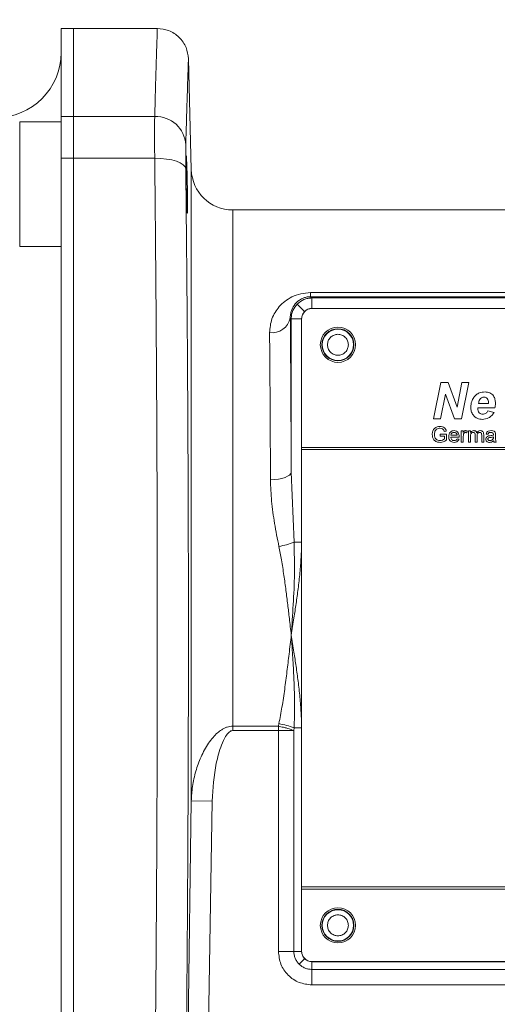
# Model space of a CAD drawing. Units: millimetres. Extents: x 0 to 630, y 0 to 446.
# Drawn here: x 99 to 145, y 302 to 397 of the extents above; entities that cross this region are included whole.
import ezdxf

# ---------------------------------------------------------------- set-up
doc = ezdxf.new("R2010")
doc.units = ezdxf.units.MM
doc.header["$LTSCALE"] = 1.5
doc.linetypes.add('SLD-Durchgehend', pattern=[0])
doc.styles.add('SLDTEXTSTYLE0', font='ARIAL.TTF', dxfattribs={"width": 0.948})
doc.dimstyles.new('SLDDIMSTYLE1', dxfattribs={"dimtxt": 4.5, "dimasz": 3.75, "dimexe": 0, "dimexo": 0.0625, "dimgap": 1.125, "dimtad": 1, "dimdec": 3, "dimrnd": 1e-09, "dimzin": 12, "dimdsep": 46, "dimtxsty": 'SLDTEXTSTYLE0', "dimsah": 1, "dimcen": 0.09, "dimadec": 0, "dimazin": 3, "dimtfac": 1, "dimtdec": 3, "dimtofl": 0, "dimtmove": 0, "dimatfit": 3, "dimfxl": 1, "dimfrac": 2, "dimtolj": 1, "dimtzin": 12, "dimarcsym": 0})

# ---------------------------------------------------------------- blocks, each defined once
blk = doc.blocks.new('_D_2')
at = {"color": 7, "linetype": 'SLD-Durchgehend', "lineweight": 0}
for p, q in [((58.936, 379.587), (58.936, 419.138)), ((267.936, 379.587), (267.936, 419.138)), ((58.936, 417.638), (267.936, 417.638))]:
    blk.add_line(p, q, dxfattribs=at)
for points in [[(58.936, 417.638), (62.686, 416.978), (62.686, 418.298)], [(267.936, 417.638), (264.186, 418.298), (264.186, 416.978)]]:
    blk.add_solid(points, dxfattribs=at)
at = {"color": 7, "linetype": 'SLD-Durchgehend', "lineweight": 0, "insert": (158.28, 423.439), "char_height": 4.5, "attachment_point": 1, "style": 'SLDTEXTSTYLE0'}
blk.add_mtext('209', dxfattribs=at)

msp = doc.modelspace()

# ---------------------------------------------------------------- linework, layer by layer
at = {"color": 7, "linetype": 'SLD-Durchgehend', "lineweight": 15}
for p, q in [((103.9358, 395.8865), (102.7358, 395.8865)), ((102.7358, 395.8865), (102.7358, 387.4133)), ((112.0146, 395.8865), (103.9358, 395.8865)), ((103.9358, 387.4133), (103.9358, 395.8865)), ((115.292, 382.2818), (115.0123, 392.9651)), ((102.7358, 386.8736), (98.7358, 386.8736)), ((98.7358, 386.8736), (98.7358, 374.8736)), ((102.7358, 387.4133), (102.7358, 383.3682)), ((103.9358, 383.3682), (103.9358, 387.4133)), ((102.7358, 383.3682), (102.7358, 291.4049)), ((103.9358, 291.4049), (103.9358, 383.3682)), ((207.5809, 378.3865), (119.2906, 378.3865)), ((98.7358, 374.8736), (102.7358, 374.8736)), ((199.9358, 368.8865), (126.9358, 368.8865)), ((125.9358, 367.8865), (125.9358, 355.4865)), ((125.9358, 355.4865), (125.9358, 355.2865)), ((125.9358, 355.2865), (125.9358, 313.0865)), ((125.9358, 313.0865), (125.9358, 312.8865)), ((125.9358, 312.8865), (125.9358, 306.8865)), ((126.9358, 305.8865), (199.9358, 305.8865))]:
    msp.add_line(p, q, dxfattribs=at)
at = {"color": 8, "linetype": 'SLD-Durchgehend', "lineweight": 0}
for p, q in [((102.7358, 387.4133), (103.9358, 387.4133)), ((103.9358, 387.4133), (111.7601, 387.4133)), ((102.7358, 383.3682), (103.9358, 383.3682)), ((111.7601, 383.3682), (103.9358, 383.3682)), ((115.292, 321.3961), (115.292, 382.2818)), ((119.2906, 378.3865), (119.2906, 328.5958)), ((126.8001, 370.4111), (200.0714, 370.4111)), ((126.8001, 370.0221), (126.8001, 370.4111)), ((126.8001, 370.0221), (126.927, 369.8952)), ((200.0714, 370.0221), (126.8001, 370.0221)), ((126.927, 369.8952), (199.9445, 369.8952)), ((126.927, 369.8952), (126.927, 368.8952)), ((125.5129, 369.3094), (126.22, 368.6024)), ((199.9445, 368.8952), (126.927, 368.8952)), ((124.8415, 367.9809), (124.9271, 367.8953)), ((124.9271, 353.0998), (124.9271, 367.8953)), ((125.9271, 367.8953), (124.9271, 367.8953)), ((125.9271, 346.3477), (125.9271, 367.8953)), ((138.6601, 358.2365), (139.3718, 361.7365)), ((139.3718, 361.7365), (140.0568, 361.7365)), ((140.0568, 361.7365), (140.9367, 359.3583)), ((140.9367, 359.3583), (141.391, 361.7365)), ((142.0753, 361.7365), (141.3644, 358.2365)), ((141.391, 361.7365), (142.0753, 361.7365)), ((139.8023, 360.6148), (139.3458, 358.2365)), ((140.6794, 358.2365), (139.8023, 360.6148)), ((144.5818, 359.3135), (142.9229, 359.3135)), ((142.9896, 359.7173), (143.955, 359.7173)), ((143.9101, 358.9994), (144.4935, 358.8648)), ((139.3458, 358.2365), (138.6601, 358.2365)), ((141.3644, 358.2365), (140.6794, 358.2365)), ((141.3396, 357.0827), (141.5127, 357.0827)), ((141.3396, 355.9865), (141.3396, 357.0827)), ((141.5127, 357.0827), (141.5127, 356.9298)), ((142.0343, 357.0827), (142.2266, 357.0827)), ((142.0343, 355.9865), (142.0343, 357.0827)), ((142.2266, 357.0827), (142.2266, 356.9117)), ((139.3012, 356.7558), (139.9165, 356.7558)), ((139.3012, 356.5827), (139.3012, 356.7558)), ((139.705, 356.5827), (139.3012, 356.5827)), ((139.8919, 357.0638), (139.6984, 357.0151)), ((139.705, 356.2984), (139.705, 356.5827)), ((139.9165, 356.7558), (139.9165, 356.2008)), ((140.3204, 356.6596), (140.9358, 356.6596)), ((141.1272, 356.4865), (140.3204, 356.4865)), ((140.9337, 356.3135), (141.1221, 356.2942)), ((141.5319, 356.5689), (141.5319, 355.9865)), ((141.9165, 357.0505), (141.8564, 356.8838)), ((142.2266, 356.5448), (142.2266, 355.9865)), ((142.6689, 355.9865), (142.6689, 356.6858)), ((142.8612, 356.6118), (142.8612, 355.9865)), ((143.3036, 355.9865), (143.3036, 356.6644)), ((143.4959, 356.7353), (143.4959, 355.9865)), ((143.9165, 356.7558), (143.7242, 356.775)), ((144.4349, 356.4499), (144.4358, 356.5058)), ((144.6473, 356.6972), (144.6473, 356.4625)), ((200.9358, 355.4865), (125.9358, 355.4865)), ((125.9358, 355.2865), (200.9358, 355.2865)), ((141.5319, 355.9865), (141.3396, 355.9865)), ((142.2266, 355.9865), (142.0343, 355.9865)), ((142.8612, 355.9865), (142.6689, 355.9865)), ((143.4959, 355.9865), (143.3036, 355.9865)), ((144.705, 355.9865), (144.5127, 355.9865)), ((124.9271, 353.0998), (125.1988, 346.3477)), ((125.1988, 346.3477), (125.9271, 346.3477)), ((119.2906, 328.5958), (119.2906, 328.167)), ((119.2906, 328.5958), (123.691, 328.5958)), ((123.691, 328.5958), (123.7423, 328.8422)), ((123.691, 328.167), (123.691, 328.5958)), ((123.691, 328.167), (119.2906, 328.167)), ((125.1817, 328.167), (123.691, 328.167)), ((123.691, 328.167), (123.691, 306.8778)), ((125.1988, 328.4254), (125.1817, 328.167)), ((125.1817, 328.167), (125.1817, 306.8778)), ((125.9271, 328.4254), (125.1988, 328.4254)), ((125.9271, 328.4254), (125.9271, 306.8778)), ((114.9285, 296.2291), (115.292, 321.3961)), ((117.2913, 321.3775), (115.292, 321.3961)), ((116.7898, 288.9634), (117.2913, 321.3775)), ((200.9358, 313.0865), (125.9358, 313.0865)), ((125.9358, 312.8865), (200.9358, 312.8865)), ((123.691, 306.8778), (125.1817, 306.8778)), ((125.9271, 306.8778), (125.1817, 306.8778)), ((126.22, 306.1707), (125.6929, 305.6437)), ((126.927, 305.8779), (199.9445, 305.8779)), ((126.927, 305.8779), (126.927, 305.1325)), ((126.927, 305.1325), (199.9445, 305.1325)), ((126.927, 303.6418), (126.927, 305.1325)), ((126.927, 303.6418), (199.9445, 303.6418))]:
    msp.add_line(p, q, dxfattribs=at)
at = {"color": 8, "linetype": 'SLD-Durchgehend', "lineweight": 0, "flags": 128}
for points in [[(114.759, 382.353), (114.6892, 382.5572), (114.5103, 382.7518), (114.2289, 382.9296), (113.8555, 383.0838), (113.404, 383.2088), (112.8913, 383.2999), (112.3364, 383.3537), (111.7601, 383.3682)], [(124.9271, 353.0998), (124.8859, 352.9579), (124.7702, 352.8214), (124.5845, 352.6956), (124.3356, 352.5851), (124.0333, 352.4941), (123.6888, 352.4262), (123.3154, 352.384), (122.9272, 352.3689)]]:
    msp.add_lwpolyline(points, dxfattribs=at)
at = {"color": 7, "linetype": 'SLD-Durchgehend', "lineweight": 15}
for centre in [(129.4358, 365.3865), (129.4358, 309.3865)]:
    msp.add_circle(centre, 1.7, dxfattribs=at)
at = {"color": 8, "linetype": 'SLD-Durchgehend', "lineweight": 0}
for centre, radius in [((129.4358, 365.3865), 1.5438), ((129.4358, 365.3865), 1.5086), ((129.4358, 309.3865), 1.5438), ((129.4358, 309.3865), 1.5086)]:
    msp.add_circle(centre, radius, dxfattribs=at)
at = {"color": 7, "linetype": 'SLD-Durchgehend', "lineweight": 15}
for centre, radius, start, end in [((96.4358, 393.5865), 6.3, 270, 0), ((119.2906, 382.3865), 4, 181.5, 270), ((126.9358, 367.8865), 1, 90, 180), ((126.9358, 306.8865), 1, 180, 270)]:
    msp.add_arc(centre, radius, start, end, dxfattribs=at)
at = {"color": 8, "linetype": 'SLD-Durchgehend', "lineweight": 0}
for centre, radius, start, end in [((111.8399, 384.4898), 2.9245, 3.477196, 91.564556), ((123.0776, 368.3431), 1.8007, 262.469631, 348.395853), ((122.4123, 353.3318), 7.5195, 280.187275, 291.75053), ((122.4123, 321.4413), 7.5195, 68.24947, 79.812725)]:
    msp.add_arc(centre, radius, start, end, dxfattribs=at)
for points, knots in [([(112.0133, 395.8863), (112.0118, 395.8424), (112.0089, 395.7539), (111.9854, 395.026), (111.949, 393.8689), (111.8988, 392.2342), (111.8371, 390.1609), (111.7861, 388.3425), (111.7601, 387.4133)], [0, 0, 0, 0, 0.1632363, 0.3294407, 0.4984686, 0.6580785, 0.8252556, 1, 1, 1, 1]), ([(115.0123, 392.9651), (115.0108, 392.9204), (115.0078, 392.831), (114.9841, 392.1098), (114.9474, 390.9731), (114.8973, 389.3684), (114.8354, 387.3311), (114.7848, 385.565), (114.759, 384.6672)], [0, 0, 0, 0, 0.1663079, 0.3321883, 0.4985371, 0.6610191, 0.8276847, 1, 1, 1, 1]), ([(111.7601, 387.4133), (111.7576, 387.2103), (111.7528, 386.8045), (111.751, 385.8547), (111.7528, 384.7135), (111.7576, 383.8166), (111.7601, 383.3682)], [0, 0, 0, 0, 0.250001, 0.5, 0.7499989, 1, 1, 1, 1]), ([(114.759, 384.6672), (114.7566, 384.5515), (114.7517, 384.32), (114.7498, 383.7754), (114.7517, 383.1237), (114.7566, 382.6099), (114.759, 382.353)], [0, 0, 0, 0, 0.24981201, 0.49964627, 0.74981859, 1, 1, 1, 1]), ([(111.7601, 383.3682), (111.786, 380.8022), (111.8368, 375.781), (111.8983, 368.2239), (111.9486, 360.6356), (111.9852, 352.9547), (112.0088, 345.1401), (112.0118, 339.9561), (112.0133, 337.3865)], [0, 0, 0, 0, 0.1740344, 0.3405517, 0.499552, 0.6692249, 0.8360407, 1, 1, 1, 1]), ([(114.759, 382.353), (114.7847, 379.8789), (114.8351, 375.0116), (114.8968, 367.6248), (114.9469, 360.2149), (114.984, 352.7115), (115.0071, 345.071), (115.0149, 337.4067), (115.0071, 329.7515), (114.9843, 322.1376), (114.9474, 314.6369), (114.8973, 307.2103), (114.8354, 299.7923), (114.7848, 294.9047), (114.759, 292.4201)], [0, 0, 0, 0, 0.0858089, 0.1688144, 0.24974, 0.3330712, 0.4163181, 0.4999288, 0.5830947, 0.6660471, 0.7492332, 0.8304855, 0.9138299, 1, 1, 1, 1]), ([(122.8416, 366.5579), (122.8837, 367.0092), (122.9473, 367.6897), (123.3488, 368.5062), (123.7596, 369.0754), (124.2958, 369.586), (124.9788, 370.0156), (125.8204, 370.3415), (126.4741, 370.3879), (126.8001, 370.4111)], [0, 0, 0, 0, 0.24971685, 0.37647192, 0.49917372, 0.62459813, 0.74964651, 0.87515658, 1, 1, 1, 1]), ([(126.8001, 370.0221), (126.7453, 370.0208), (126.6328, 370.018), (126.4008, 369.9868), (126.0526, 369.8904), (125.5738, 369.6279), (125.1678, 369.1933), (124.9308, 368.687), (124.8464, 368.2736), (124.8428, 368.0596), (124.8415, 367.9809)], [0, 0, 0, 0, 0.02804802, 0.05764011, 0.12575265, 0.25066906, 0.50021059, 0.74994297, 0.90809212, 1, 1, 1, 1]), ([(125.5129, 369.3094), (125.7125, 369.4695), (126.0167, 369.7135), (126.5226, 369.8702), (126.791, 369.8868), (126.927, 369.8952)], [0, 0, 0, 0, 0.4852091, 0.739185, 1, 1, 1, 1]), ([(124.9271, 367.8953), (124.9355, 368.0313), (124.9521, 368.2997), (125.1088, 368.8057), (125.3528, 369.1098), (125.5129, 369.3094)], [0, 0, 0, 0, 0.26081494, 0.51479092, 1, 1, 1, 1]), ([(126.22, 368.6024), (126.136, 368.4991), (125.968, 368.2925), (125.9407, 368.0277), (125.9271, 367.8953)], [0, 0, 0, 0, 0.4999948, 1, 1, 1, 1]), ([(126.927, 368.8952), (126.7946, 368.8816), (126.5298, 368.8543), (126.3232, 368.6863), (126.22, 368.6024)], [0, 0, 0, 0, 0.50000515, 1, 1, 1, 1]), ([(124.8415, 367.9809), (124.8505, 366.8978), (124.8686, 364.7316), (124.8916, 361.091), (124.9117, 357.23), (124.922, 354.4766), (124.9271, 353.0998)], [0, 0, 0, 0, 0.2500088, 0.5000017, 0.7499784, 1, 1, 1, 1]), ([(122.9272, 352.3689), (122.9222, 353.6366), (122.9122, 356.2022), (122.8925, 359.8512), (122.8693, 363.3729), (122.8509, 365.4883), (122.8416, 366.5579)], [0, 0, 0, 0, 0.2413792, 0.4885058, 0.7413794, 1, 1, 1, 1]), ([(128.4271, 365.3865), (128.4407, 365.5134), (128.4616, 365.7093), (128.5872, 365.9444), (128.7176, 366.1047), (128.8781, 366.2359), (129.1132, 366.3574), (129.4358, 366.4197), (129.7586, 366.3574), (129.9936, 366.2358), (130.1541, 366.1045), (130.2844, 365.9443), (130.41, 365.7091), (130.4309, 365.5134), (130.4444, 365.3865)], [0, 0, 0, 0, 0.1197215, 0.1849456, 0.2500001, 0.3152241, 0.3802785, 0.5, 0.6197215, 0.6849456, 0.7500001, 0.8152241, 0.8802785, 1, 1, 1, 1]), ([(130.4444, 365.3865), (130.4309, 365.2597), (130.4099, 365.0638), (130.2843, 364.8287), (130.1539, 364.6683), (129.9934, 364.5372), (129.7584, 364.4157), (129.4358, 364.3534), (129.113, 364.4157), (128.8779, 364.5373), (128.7174, 364.6686), (128.5871, 364.8288), (128.4616, 365.064), (128.4407, 365.2597), (128.4271, 365.3865)], [0, 0, 0, 0, 0.1197215, 0.1849456, 0.2500001, 0.3152241, 0.3802785, 0.5, 0.6197215, 0.6849456, 0.7500001, 0.8152241, 0.8802785, 1, 1, 1, 1]), ([(142.2499, 359.3675), (142.2638, 359.5526), (142.2886, 359.8834), (142.4584, 360.1668), (142.5331, 360.2915)], [0, 0, 0, 0, 0.5596514, 1, 1, 1, 1]), ([(142.5331, 360.2915), (142.6087, 360.3846), (142.7599, 360.5706), (143.1362, 360.7948), (143.4452, 360.8223), (143.6339, 360.8391)], [0, 0, 0, 0, 0.2804771, 0.5607584, 1, 1, 1, 1]), ([(143.5378, 360.3455), (143.4536, 360.3296), (143.2848, 360.2977), (143.0724, 360.0594), (143.021, 359.8471), (142.9896, 359.7173)], [0, 0, 0, 0, 0.2787264, 0.559103, 1, 1, 1, 1]), ([(143.9571, 359.786), (143.954, 359.8599), (143.9479, 360.0071), (143.8662, 360.2017), (143.7129, 360.328), (143.5962, 360.3397), (143.5378, 360.3455)], [0, 0, 0, 0, 0.28108506, 0.5604258, 0.78007806, 1, 1, 1, 1]), ([(143.6339, 360.8391), (143.7905, 360.8245), (144.1032, 360.7954), (144.4498, 360.4959), (144.609, 360.1227), (144.6217, 359.8783), (144.6281, 359.7559)], [0, 0, 0, 0, 0.2798326, 0.558589, 0.7789394, 1, 1, 1, 1]), ([(143.3717, 358.1917), (143.1998, 358.2088), (142.8565, 358.2431), (142.4747, 358.5646), (142.2754, 358.9639), (142.2584, 359.2328), (142.2499, 359.3675)], [0, 0, 0, 0, 0.27980366, 0.55894058, 0.77917178, 1, 1, 1, 1]), ([(142.9229, 359.3135), (142.9221, 359.3018), (142.9207, 359.2811), (142.9203, 359.2602), (142.9201, 359.2511)], [0, 0, 0, 0, 0.5600035, 1, 1, 1, 1]), ([(142.9201, 359.2511), (142.9258, 359.1734), (142.937, 359.0184), (143.0517, 358.8287), (143.2156, 358.706), (143.3374, 358.6922), (143.3983, 358.6853)], [0, 0, 0, 0, 0.2805864, 0.5601006, 0.7801958, 1, 1, 1, 1]), ([(143.3983, 358.6853), (143.4572, 358.6898), (143.5751, 358.699), (143.7683, 358.7977), (143.8563, 358.9229), (143.9101, 358.9994)], [0, 0, 0, 0, 0.2804346, 0.5606141, 1, 1, 1, 1]), ([(143.955, 359.7173), (143.9555, 359.7301), (143.9564, 359.753), (143.9569, 359.7759), (143.9571, 359.786)], [0, 0, 0, 0, 0.5600006, 1, 1, 1, 1]), ([(144.6281, 359.7559), (144.6265, 359.6725), (144.6238, 359.5236), (144.5946, 359.3777), (144.5818, 359.3135)], [0, 0, 0, 0, 0.56001039, 1, 1, 1, 1]), ([(144.4935, 358.8648), (144.4258, 358.7547), (144.2906, 358.5347), (143.907, 358.2553), (143.5745, 358.2158), (143.3717, 358.1917)], [0, 0, 0, 0, 0.2807979, 0.5611962, 1, 1, 1, 1]), ([(138.5319, 356.7293), (138.543, 356.8429), (138.565, 357.0694), (138.7453, 357.3478), (139.0122, 357.4863), (139.1907, 357.4993), (139.2801, 357.5058)], [0, 0, 0, 0, 0.2803449, 0.5593099, 0.7793183, 1, 1, 1, 1]), ([(139.2762, 357.3327), (139.2201, 357.3296), (139.108, 357.3235), (138.9629, 357.2568), (138.8584, 357.1548), (138.819, 357.0759), (138.7993, 357.0364)], [0, 0, 0, 0, 0.2802762, 0.5599552, 0.7798454, 1, 1, 1, 1]), ([(139.6984, 357.0151), (139.6817, 357.0666), (139.6484, 357.1692), (139.502, 357.3085), (139.3619, 357.3235), (139.2762, 357.3327)], [0, 0, 0, 0, 0.2816028, 0.5608893, 1, 1, 1, 1]), ([(139.2801, 357.5058), (139.357, 357.5005), (139.5106, 357.49), (139.7109, 357.3957), (139.8382, 357.2377), (139.874, 357.1218), (139.8919, 357.0638)], [0, 0, 0, 0, 0.2804039, 0.5598557, 0.7794642, 1, 1, 1, 1]), ([(140.1281, 356.5253), (140.1328, 356.6066), (140.1423, 356.7688), (140.2637, 356.9688), (140.4433, 357.0858), (140.5708, 357.0966), (140.6347, 357.1019)], [0, 0, 0, 0, 0.2807476, 0.5597747, 0.7796663, 1, 1, 1, 1]), ([(140.6347, 357.1019), (140.7142, 357.0927), (140.8733, 357.0743), (141.0426, 356.9137), (141.1186, 356.7225), (141.1249, 356.5981), (141.1281, 356.5358)], [0, 0, 0, 0, 0.2793662, 0.5583982, 0.7788851, 1, 1, 1, 1]), ([(141.5127, 356.9298), (141.5415, 356.9786), (141.5815, 357.0467), (141.6709, 357.0961), (141.7147, 357.1), (141.7365, 357.1019)], [0, 0, 0, 0, 0.5595991, 0.7797717, 1, 1, 1, 1]), ([(141.7365, 357.1019), (141.772, 357.0985), (141.8353, 357.0924), (141.8917, 357.0633), (141.9165, 357.0505)], [0, 0, 0, 0, 0.5595462, 1, 1, 1, 1]), ([(142.2266, 356.9117), (142.2468, 356.9414), (142.287, 357.0007), (142.3905, 357.082), (142.4832, 357.0944), (142.5397, 357.1019)], [0, 0, 0, 0, 0.2809504, 0.5617842, 1, 1, 1, 1]), ([(142.5397, 357.1019), (142.5757, 357.0998), (142.6475, 357.0955), (142.7381, 357.0472), (142.8009, 356.9778), (142.8211, 356.9249), (142.8312, 356.8985)], [0, 0, 0, 0, 0.2801764, 0.559511, 0.7796627, 1, 1, 1, 1]), ([(142.8312, 356.8985), (142.8789, 356.9617), (142.9641, 357.0746), (143.1026, 357.0936), (143.1635, 357.1019)], [0, 0, 0, 0, 0.5600185, 1, 1, 1, 1]), ([(143.1635, 357.1019), (143.2168, 357.098), (143.323, 357.0902), (143.4444, 356.9902), (143.4907, 356.8598), (143.4941, 356.7769), (143.4959, 356.7353)], [0, 0, 0, 0, 0.2803171, 0.5582261, 0.7787147, 1, 1, 1, 1]), ([(143.7242, 356.775), (143.7419, 356.8347), (143.777, 356.9536), (143.9668, 357.0865), (144.1244, 357.0961), (144.2209, 357.1019)], [0, 0, 0, 0, 0.2804297, 0.5593032, 1, 1, 1, 1]), ([(144.2209, 357.1019), (144.3211, 357.0966), (144.4608, 357.0891), (144.6044, 356.9743), (144.6268, 356.8992), (144.638, 356.8615)], [0, 0, 0, 0, 0.5592531, 0.7791951, 1, 1, 1, 1]), ([(139.2966, 355.9673), (139.1828, 355.9783), (138.9557, 356.0001), (138.6867, 356.1947), (138.5529, 356.4617), (138.5389, 356.6401), (138.5319, 356.7293)], [0, 0, 0, 0, 0.2801963, 0.5590184, 0.77928, 1, 1, 1, 1]), ([(138.7993, 357.0364), (138.7812, 356.9819), (138.7487, 356.8846), (138.7451, 356.7822), (138.7435, 356.7371)], [0, 0, 0, 0, 0.5597788, 1, 1, 1, 1]), ([(138.7435, 356.7371), (138.7481, 356.652), (138.7573, 356.4824), (138.8827, 356.2683), (139.0794, 356.1596), (139.2124, 356.1468), (139.2789, 356.1404)], [0, 0, 0, 0, 0.2808082, 0.5594867, 0.779455, 1, 1, 1, 1]), ([(139.2789, 356.1404), (139.3659, 356.1508), (139.5213, 356.1695), (139.6488, 356.259), (139.705, 356.2984)], [0, 0, 0, 0, 0.5594251, 1, 1, 1, 1]), ([(139.9165, 356.2008), (139.8112, 356.1279), (139.623, 355.9977), (139.3964, 355.9766), (139.2966, 355.9673)], [0, 0, 0, 0, 0.55991848, 1, 1, 1, 1]), ([(140.6449, 355.9673), (140.5638, 355.9746), (140.402, 355.9892), (140.221, 356.1423), (140.138, 356.3355), (140.1314, 356.462), (140.1281, 356.5253)], [0, 0, 0, 0, 0.2799521, 0.5586609, 0.7789943, 1, 1, 1, 1]), ([(140.6338, 356.9289), (140.5908, 356.9253), (140.5051, 356.9181), (140.4017, 356.8514), (140.3359, 356.76), (140.3256, 356.6931), (140.3204, 356.6596)], [0, 0, 0, 0, 0.2801903, 0.5597279, 0.7796424, 1, 1, 1, 1]), ([(140.3204, 356.4865), (140.3263, 356.4369), (140.3382, 356.3377), (140.4186, 356.2189), (140.5304, 356.1503), (140.6087, 356.1437), (140.6479, 356.1404)], [0, 0, 0, 0, 0.2806334, 0.5596873, 0.7796605, 1, 1, 1, 1]), ([(140.8652, 356.8369), (140.8269, 356.8672), (140.7585, 356.9213), (140.672, 356.9265), (140.6338, 356.9289)], [0, 0, 0, 0, 0.5585118, 1, 1, 1, 1]), ([(141.1221, 356.2942), (141.1005, 356.2396), (141.0573, 356.1305), (140.8894, 355.9906), (140.7376, 355.9761), (140.6449, 355.9673)], [0, 0, 0, 0, 0.2806132, 0.5608329, 1, 1, 1, 1]), ([(140.6479, 356.1404), (140.681, 356.1423), (140.7472, 356.1461), (140.8606, 356.1936), (140.906, 356.2681), (140.9337, 356.3135)], [0, 0, 0, 0, 0.2812824, 0.5619063, 1, 1, 1, 1]), ([(140.9358, 356.6596), (140.9308, 356.6962), (140.9218, 356.7615), (140.8825, 356.8139), (140.8652, 356.8369)], [0, 0, 0, 0, 0.5606744, 1, 1, 1, 1]), ([(141.1281, 356.5358), (141.1279, 356.5266), (141.1277, 356.5102), (141.1273, 356.4938), (141.1272, 356.4865)], [0, 0, 0, 0, 0.5599987, 1, 1, 1, 1]), ([(141.5617, 356.7885), (141.5519, 356.7481), (141.5345, 356.6758), (141.5327, 356.6016), (141.5319, 356.5689)], [0, 0, 0, 0, 0.55988773, 1, 1, 1, 1]), ([(141.729, 356.9289), (141.7072, 356.9262), (141.6634, 356.9208), (141.5976, 356.8727), (141.5753, 356.8204), (141.5617, 356.7885)], [0, 0, 0, 0, 0.2803051, 0.5609106, 1, 1, 1, 1]), ([(141.8564, 356.8838), (141.8345, 356.8978), (141.7953, 356.9227), (141.7493, 356.927), (141.729, 356.9289)], [0, 0, 0, 0, 0.5601157, 1, 1, 1, 1]), ([(142.4844, 356.9289), (142.4406, 356.9224), (142.3746, 356.9127), (142.3042, 356.8579), (142.2294, 356.7482), (142.2279, 356.6352), (142.2266, 356.5448)], [0, 0, 0, 0, 0.249225, 0.3748617, 0.5005555, 1, 1, 1, 1]), ([(142.6689, 356.6858), (142.6659, 356.7458), (142.6622, 356.821), (142.6085, 356.8914), (142.5582, 356.9233), (142.5139, 356.9266), (142.4844, 356.9289)], [0, 0, 0, 0, 0.49851573, 0.62413448, 0.74963588, 1, 1, 1, 1]), ([(143.1173, 356.9289), (143.0884, 356.9266), (143.0307, 356.9221), (142.9538, 356.8786), (142.8705, 356.7812), (142.8651, 356.6816), (142.8612, 356.6118)], [0, 0, 0, 0, 0.1872825, 0.3743345, 0.5611801, 1, 1, 1, 1]), ([(143.3036, 356.6644), (143.3048, 356.7295), (143.3065, 356.8109), (143.2471, 356.8843), (143.1955, 356.9202), (143.1485, 356.9254), (143.1173, 356.9289)], [0, 0, 0, 0, 0.49904279, 0.62456811, 0.75030809, 1, 1, 1, 1]), ([(143.705, 356.2771), (143.7092, 356.3176), (143.7176, 356.3985), (143.8019, 356.5243), (143.9, 356.5639), (143.9598, 356.5881)], [0, 0, 0, 0, 0.280458, 0.560983, 1, 1, 1, 1]), ([(144.0638, 355.9673), (144.0136, 355.9702), (143.9135, 355.9759), (143.7891, 356.0488), (143.7153, 356.1589), (143.7084, 356.2377), (143.705, 356.2771)], [0, 0, 0, 0, 0.2808155, 0.5596902, 0.7796958, 1, 1, 1, 1]), ([(144.1464, 356.446), (144.0916, 356.4402), (144.0231, 356.433), (143.9504, 356.3943), (143.9211, 356.3653), (143.9012, 356.3287), (143.8986, 356.3015), (143.8973, 356.2879)], [0, 0, 0, 0, 0.5002798, 0.6253263, 0.7502693, 0.875147, 1, 1, 1, 1]), ([(143.8973, 356.2879), (143.8993, 356.27), (143.9034, 356.234), (143.9374, 356.1899), (144.0035, 356.1466), (144.0647, 356.143), (144.1076, 356.1404)], [0, 0, 0, 0, 0.1865647, 0.3734672, 0.5606134, 1, 1, 1, 1]), ([(144.1864, 356.9289), (144.1536, 356.9278), (144.0882, 356.9258), (143.9974, 356.8969), (143.9418, 356.8291), (143.925, 356.7803), (143.9165, 356.7558)], [0, 0, 0, 0, 0.2808547, 0.5597509, 0.7794996, 1, 1, 1, 1]), ([(143.9598, 356.5881), (143.9891, 356.5946), (144.0414, 356.6061), (144.0945, 356.6128), (144.1179, 356.6158)], [0, 0, 0, 0, 0.5599184, 1, 1, 1, 1]), ([(144.1076, 356.1404), (144.1753, 356.1488), (144.2962, 356.1637), (144.3727, 356.2568), (144.4063, 356.2978)], [0, 0, 0, 0, 0.5597581, 1, 1, 1, 1]), ([(144.1179, 356.6158), (144.1779, 356.6233), (144.2851, 356.6369), (144.3891, 356.666), (144.4349, 356.6789)], [0, 0, 0, 0, 0.560185, 1, 1, 1, 1]), ([(144.4358, 356.5058), (144.3825, 356.4909), (144.2874, 356.4642), (144.1895, 356.4515), (144.1464, 356.446)], [0, 0, 0, 0, 0.5597597, 1, 1, 1, 1]), ([(144.3862, 356.8709), (144.3515, 356.8909), (144.2893, 356.9267), (144.2179, 356.9282), (144.1864, 356.9289)], [0, 0, 0, 0, 0.5578706, 1, 1, 1, 1]), ([(144.4358, 356.7236), (144.4351, 356.7544), (144.4339, 356.8091), (144.4007, 356.852), (144.3862, 356.8709)], [0, 0, 0, 0, 0.5619027, 1, 1, 1, 1]), ([(144.4063, 356.2978), (144.4162, 356.3254), (144.434, 356.3746), (144.4346, 356.4269), (144.4349, 356.4499)], [0, 0, 0, 0, 0.5589946, 1, 1, 1, 1]), ([(144.4349, 356.6789), (144.435, 356.6872), (144.4353, 356.7021), (144.4356, 356.7171), (144.4358, 356.7236)], [0, 0, 0, 0, 0.5600235, 1, 1, 1, 1]), ([(144.638, 356.8615), (144.6413, 356.831), (144.6473, 356.7763), (144.6473, 356.7214), (144.6473, 356.6972)], [0, 0, 0, 0, 0.5598174, 1, 1, 1, 1]), ([(144.6473, 356.4625), (144.6475, 356.4077), (144.6479, 356.3173), (144.6518, 356.1918), (144.6642, 356.0852), (144.6914, 356.0194), (144.705, 355.9865)], [0, 0, 0, 0, 0.3402059, 0.5603391, 0.7801747, 1, 1, 1, 1]), ([(144.455, 356.1212), (144.3894, 356.0723), (144.2722, 355.985), (144.1275, 355.9727), (144.0638, 355.9673)], [0, 0, 0, 0, 0.5599714, 1, 1, 1, 1]), ([(144.5127, 355.9865), (144.4974, 356.0098), (144.4701, 356.0514), (144.4596, 356.0998), (144.455, 356.1212)], [0, 0, 0, 0, 0.5596973, 1, 1, 1, 1]), ([(123.7423, 345.9309), (123.5955, 346.6724), (123.3054, 348.1378), (123.0033, 350.2902), (122.9523, 351.6838), (122.9272, 352.3689)], [0, 0, 0, 0, 0.3424727, 0.6767681, 1, 1, 1, 1]), ([(124.9358, 337.3865), (124.8744, 337.9215), (124.7623, 338.8991), (124.5921, 340.3356), (124.4188, 341.7209), (124.2215, 343.1637), (124.0063, 344.5793), (123.8262, 345.5013), (123.7423, 345.9309)], [0, 0, 0, 0, 0.1858432, 0.3396081, 0.4999726, 0.6694343, 0.8459622, 1, 1, 1, 1]), ([(124.9358, 337.3865), (125.0229, 337.9382), (125.1822, 338.947), (125.4054, 340.434), (125.6029, 341.8827), (125.7714, 343.3751), (125.898, 344.8751), (125.9175, 345.8627), (125.9271, 346.3477)], [0, 0, 0, 0, 0.1856612, 0.3395199, 0.4998467, 0.6716919, 0.8387975, 1, 1, 1, 1]), ([(125.1988, 346.3477), (125.227, 345.3295), (125.2826, 343.3224), (125.1279, 340.3336), (124.9996, 338.3658), (124.9358, 337.3865)], [0, 0, 0, 0, 0.3409026, 0.6719987, 1, 1, 1, 1]), ([(112.0133, 337.3865), (112.0118, 334.8264), (112.0089, 329.6619), (111.9854, 321.8768), (111.949, 314.2065), (111.8987, 306.6087), (111.8371, 299.0219), (111.7861, 293.9811), (111.7601, 291.4049)], [0, 0, 0, 0, 0.163356, 0.329536, 0.4985404, 0.6581282, 0.8252814, 1, 1, 1, 1]), ([(123.7423, 328.8422), (123.8444, 329.373), (124.0561, 330.474), (124.2993, 332.1549), (124.5227, 333.863), (124.7309, 335.6021), (124.8657, 336.7764), (124.9358, 337.3865)], [0, 0, 0, 0, 0.1901345, 0.3943789, 0.5920457, 0.7880169, 1, 1, 1, 1]), ([(125.9271, 328.4254), (125.9175, 328.9104), (125.898, 329.8982), (125.7713, 331.3982), (125.6029, 332.8908), (125.4053, 334.3397), (125.1821, 335.8266), (125.0228, 336.8352), (124.9358, 337.3865)], [0, 0, 0, 0, 0.16122438, 0.32836176, 0.50015575, 0.66056005, 0.81444494, 1, 1, 1, 1]), ([(124.9358, 337.3865), (124.9733, 336.8213), (125.0545, 335.599), (125.1631, 333.7622), (125.2398, 331.8706), (125.2708, 330.1046), (125.2215, 328.9555), (125.1988, 328.4254)], [0, 0, 0, 0, 0.189313, 0.4093494, 0.614953, 0.8223805, 1, 1, 1, 1]), ([(119.2906, 328.5958), (119.1099, 328.5792), (118.8323, 328.5536), (118.48, 328.4096), (118.1535, 328.23), (117.7747, 327.9367), (117.3488, 327.4962), (116.9372, 326.9476), (116.5543, 326.3119), (116.1175, 325.4214), (115.6956, 324.2442), (115.3729, 322.8221), (115.3183, 321.8585), (115.292, 321.3961)], [0, 0, 0, 0, 0.0596312, 0.0915706, 0.1255408, 0.1835992, 0.250786, 0.3307139, 0.4142557, 0.5016458, 0.6673324, 0.8403748, 1, 1, 1, 1]), ([(125.1817, 328.167), (125.0958, 328.2024), (124.9003, 328.2831), (124.5553, 328.3937), (124.1403, 328.5037), (123.8579, 328.5616), (123.691, 328.5958)], [0, 0, 0, 0, 0.2197249, 0.5000269, 0.7045057, 1, 1, 1, 1]), ([(117.2913, 321.3775), (117.3743, 322.5982), (117.4989, 324.4322), (118.0716, 326.5044), (118.5124, 327.5151), (118.8445, 327.9676), (119.105, 328.1431), (119.2315, 328.1594), (119.2906, 328.167)], [0, 0, 0, 0, 0.4989174, 0.7495916, 0.8749059, 0.9484364, 0.9759181, 1, 1, 1, 1]), ([(128.4271, 309.3865), (128.4407, 309.5134), (128.4616, 309.7093), (128.5872, 309.9444), (128.7176, 310.1047), (128.8781, 310.2359), (129.1132, 310.3574), (129.4358, 310.4197), (129.7586, 310.3574), (129.9936, 310.2358), (130.1541, 310.1045), (130.2844, 309.9443), (130.41, 309.7091), (130.4309, 309.5134), (130.4444, 309.3865)], [0, 0, 0, 0, 0.1197215, 0.1849456, 0.2500001, 0.3152241, 0.3802785, 0.5, 0.6197215, 0.6849456, 0.7500001, 0.8152241, 0.8802785, 1, 1, 1, 1]), ([(130.4444, 309.3865), (130.4309, 309.2597), (130.4099, 309.0638), (130.2843, 308.8287), (130.1539, 308.6683), (129.9934, 308.5372), (129.7584, 308.4157), (129.4358, 308.3534), (129.113, 308.4157), (128.8779, 308.5373), (128.7174, 308.6686), (128.5871, 308.8288), (128.4616, 309.064), (128.4407, 309.2597), (128.4271, 309.3865)], [0, 0, 0, 0, 0.1197215, 0.1849456, 0.2500001, 0.3152241, 0.3802785, 0.5, 0.6197215, 0.6849456, 0.7500001, 0.8152241, 0.8802785, 1, 1, 1, 1]), ([(123.691, 306.8778), (123.7396, 306.454), (123.8368, 305.6067), (124.5843, 304.5371), (125.6537, 303.788), (126.5026, 303.6905), (126.927, 303.6418)], [0, 0, 0, 0, 0.2498843, 0.4995457, 0.7497618, 1, 1, 1, 1]), ([(125.1817, 306.8778), (125.1883, 306.7636), (125.2015, 306.5351), (125.3058, 306.2063), (125.4645, 305.9), (125.6168, 305.7291), (125.6929, 305.6437)], [0, 0, 0, 0, 0.250022, 0.4999996, 0.7499777, 1, 1, 1, 1]), ([(125.9271, 306.8778), (125.9407, 306.7454), (125.968, 306.4806), (126.136, 306.274), (126.22, 306.1707)], [0, 0, 0, 0, 0.5000052, 1, 1, 1, 1]), ([(126.22, 306.1707), (126.3232, 306.0868), (126.5298, 305.9188), (126.7946, 305.8915), (126.927, 305.8779)], [0, 0, 0, 0, 0.4999948, 1, 1, 1, 1]), ([(125.6929, 305.6437), (125.7784, 305.5676), (125.9493, 305.4153), (126.2555, 305.2566), (126.5843, 305.1523), (126.8128, 305.1391), (126.927, 305.1325)], [0, 0, 0, 0, 0.2500223, 0.5000004, 0.749978, 1, 1, 1, 1])]:
    msp.add_open_spline(points, degree=3, knots=knots, dxfattribs=at)
at = {"color": 7, "linetype": 'SLD-Durchgehend', "lineweight": 15}
for points, knots in [([(115.0123, 392.9651), (114.9637, 393.3356), (114.8891, 393.905), (114.5088, 394.5847), (114.1216, 395.0508), (113.6455, 395.4256), (112.9561, 395.788), (112.3849, 395.8477), (112.0133, 395.8865)], [0, 0, 0, 0, 0.2398153, 0.3685907, 0.5, 0.6314093, 0.7601847, 1, 1, 1, 1]), ([(114.9079, 380.8736), (114.9133, 380.5606), (114.9242, 379.9344), (114.931, 379.1011), (114.9296, 378.4676), (114.9195, 378.1054), (114.9023, 378.0551), (114.8799, 378.3224), (114.8551, 378.8777), (114.8307, 379.6574), (114.8143, 380.3669), (114.8007, 381.0873), (114.7899, 381.8134), (114.7834, 382.6462), (114.7847, 383.2801), (114.7939, 383.6426), (114.8101, 383.6931), (114.8314, 383.4261), (114.8558, 382.871), (114.8806, 382.0914), (114.8979, 381.3817), (114.906, 380.9718), (114.9079, 380.8736)], [0, 0, 0, 0, 0.0536734, 0.1073473, 0.16101, 0.2146678, 0.2683342, 0.322018, 0.3757198, 0.4294319, 0.4831426, 0.4999496, 0.553623, 0.6072968, 0.6609615, 0.7146225, 0.76829, 0.821972, 0.8756707, 0.9293812, 0.9830934, 1, 1, 1, 1])]:
    msp.add_open_spline(points, degree=3, knots=knots, dxfattribs=at)

# ---------------------------------------------------------------- dimensions: what is measured, and where the dimension line sits
at = {"color": 7, "linetype": 'SLD-Durchgehend', "lineweight": 0}
dim = msp.add_linear_dim(base=(267.9358, 417.6377), p1=(58.9358, 378.0865), p2=(267.9358, 378.0865), dimstyle='SLDDIMSTYLE1', dxfattribs=at)
dim.commit()
dim.dimension.update_dxf_attribs({"geometry": '_D_2', "text_midpoint": (163.4358, 417.6377), "dimtype": 160})

doc.saveas('drawing.dxf')
